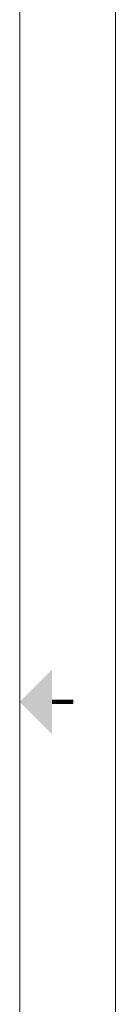
# Model space of a CAD drawing. Units: millimetres. Extents: x -1229 to 6348, y -522 to 5252.
# Drawn here: x 6188 to 6348, y 1859 to 3506 of the extents above; entities that cross this region are included whole.
import ezdxf
from ezdxf.enums import TextEntityAlignment as Align

# ---------------------------------------------------------------- set-up
doc = ezdxf.new("R2010")
doc.units = ezdxf.units.MM
doc.header["$LTSCALE"] = 25.4
doc.layers.add('Title Block', color=7, linetype='Continuous')
doc.styles.add('ACANSTS', font='romans.shx', dxfattribs={"height": 25.4})
doc.styles.add('Roman', font='romans')

# ---------------------------------------------------------------- blocks, each defined once
blk = doc.blocks.new('LONE STAR BLOWER TITLE BLOCK (SIZE A)')
at = {"layer": 'Title Block', "lineweight": 15}
for p, q in [((600.08, 0), (600.08, 457.2)), ((587.38, 12.7), (587.38, 444.5))]:
    blk.add_line(p, q, dxfattribs=at)
at = {"layer": 'Title Block', "lineweight": 15, "const_width": 0.572}
blk.add_lwpolyline([(594.52, 228.6), (591.66, 228.6)], dxfattribs=at)
at = {"layer": 'Title Block', "lineweight": 15}
blk.add_solid([(591.66, 224.31), (591.66, 232.89), (587.38, 228.6)], dxfattribs=at)
at = {"layer": 'Title Block', "lineweight": 15, "style": 'ACANSTS'}
for tag, p, height in [('DRAWING_SUBTITLE', (444.84, 50.21), 5.14), ('CHECK_DATE', (393.59, 49.29), 3.43), ('DRAWING_SUBTITLE', (444.78, 39.35), 5.14), ('ENG_DATE', (393.36, 40.71), 3.43), ('MANUFACTURING', (365.28, 32.27), 3.43), ('MFG_DATE', (393.39, 32.25), 3.43), ('CONTROL', (365.28, 23.7), 3.43), ('CONTROL_DATE', (393.39, 23.67), 3.43), ('CAGE_CODE', (450.28, 23.27), 3.43), ('MODEL_FILE_NAME', (210.7, 15.52), 3.43)]:
    blk.add_attdef(tag, p, '', height=height, dxfattribs=at)
at = {"layer": 'Title Block', "lineweight": 15, "style": 'Roman', "flags": 8}
for tag, height, p in [('DWG_NUMBER', 7.14, (480.3, 29.15)), ('SCALE', 3.43, (454.75, 17.88)), ('SHEETNUMBER', 3.43, (539.89, 17.88)), ('TOTA_SHEETS', 3.43, (556.11, 17.82))]:
    blk.add_attdef(tag, text='', height=height, dxfattribs=at).set_placement(p, align=Align.TOP_LEFT)
at = {"layer": 'Title Block', "lineweight": 15, "style": 'ACANSTS'}
blk.add_attdef('REVISION', text='', height=3.43, dxfattribs=at).set_placement((580.38, 22.69), align=Align.CENTER)

msp = doc.modelspace()

# ---------------------------------------------------------------- block references
at = {"xscale": 12.62788581092365, "yscale": 12.62788581092365, "zscale": 12.62788581092365}
msp.add_blockref('LONE STAR BLOWER TITLE BLOCK (SIZE A)', (-1229.185, -521.948), dxfattribs=at)

doc.saveas('drawing.dxf')
